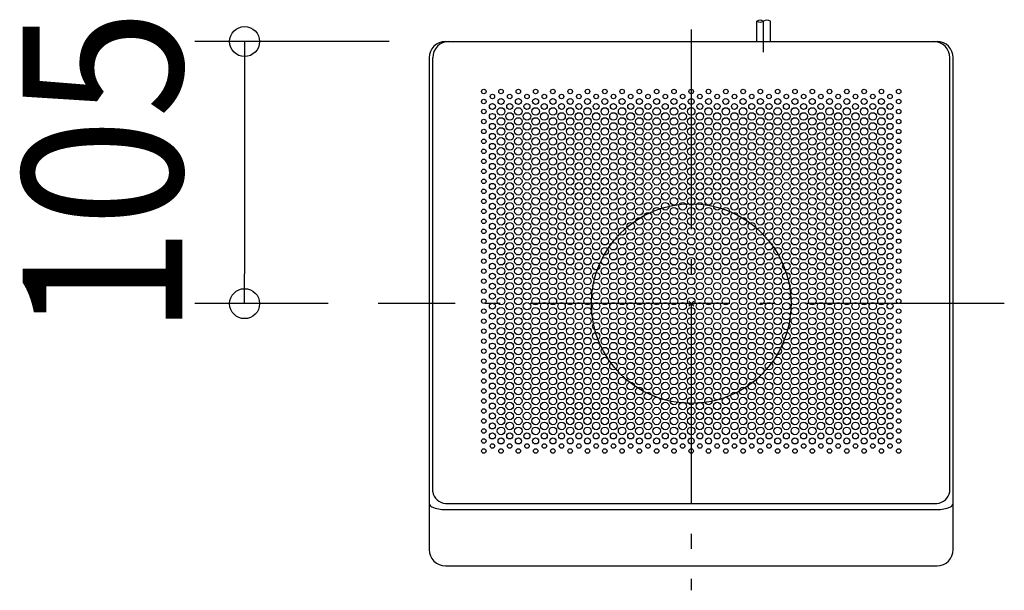
# Model space of a CAD drawing. Extents: x -269 to 646, y -115 to 467.
# Drawn here: x -269 to 125, y -115 to 114 of the extents above; entities that cross this region are included whole.
import ezdxf
from ezdxf.enums import TextEntityAlignment as Align

# ---------------------------------------------------------------- set-up
doc = ezdxf.new("R2010")
doc.units = 0
doc.header["$LTSCALE"] = 20
doc.header["$PDMODE"] = 3
doc.header["$PDSIZE"] = -2
doc.linetypes.add('DASHDOT', pattern=[5.5, 4, -0.6, 0.3, -0.6])
for name, color, linetype in [('ARRANGE', 1, 'CONTINUOUS'), ('BASIS', 6, 'DASHDOT'), ('DETAIL', 5, 'CONTINUOUS'), ('NOTE', 4, 'CONTINUOUS'), ('OUTLINE', 3, 'CONTINUOUS'), ('SIZE', 30, 'CONTINUOUS')]:
    doc.layers.add(name, color=color, linetype=linetype)
doc.styles.get("Standard").update_dxf_attribs({"font": 'SIMPLEX.shx', "width": 0.9, "height": 64, "bigfont": 'BIGFONT.shx'})

msp = doc.modelspace()

# ---------------------------------------------------------------- linework, layer by layer
at = {"layer": 'ARRANGE', "color": 1, "linetype": 'CONTINUOUS'}
msp.add_circle((0, 0), 40, dxfattribs=at)
msp.add_point((0, 0), dxfattribs=at)
at = {"layer": 'BASIS', "color": 6, "linetype": 'DASHDOT'}
for p, q in [((0, 109.79), (0, -114.83)), ((125.46, 0), (-125.46, 0))]:
    msp.add_line(p, q, dxfattribs=at)
at = {"layer": 'DETAIL', "color": 5, "linetype": 'CONTINUOUS'}
for p, q in [((26.3, 104.79), (26.3, 113.19)), ((29, 104.79), (29, 113.19)), ((31.7, 104.79), (31.7, 113.19)), ((-98.5, 105), (98.5, 105)), ((-105, 98.5), (-105, -98.5)), ((-103.61, -75.35), (-103.61, 98.5)), ((103.61, -75.35), (103.61, 98.5)), ((105, -98.5), (105, 98.5)), ((-98.5, -82.5), (99, -82.5)), ((-98.43, -80), (98.43, -80)), ((-98.5, -105), (98.5, -105))]:
    msp.add_line(p, q, dxfattribs=at)
for centre, radius in [((-83.14, 85), 0.9), ((-79.67, 83), 0.9), ((-76.21, 85), 0.9), ((-72.75, 83), 0.9), ((-69.28, 85), 0.9), ((-65.82, 83), 0.9), ((-62.35, 85), 0.9), ((-58.89, 83), 0.9), ((-55.43, 85), 0.9), ((-51.96, 83), 0.9), ((-48.5, 85), 0.9), ((-45.03, 83), 0.9), ((-41.57, 85), 0.9), ((-38.11, 83), 0.9), ((-34.64, 85), 0.9), ((-31.18, 83), 0.9), ((-27.71, 85), 0.9), ((-24.25, 83), 0.9), ((-20.78, 85), 0.9), ((-17.32, 83), 0.9), ((-13.86, 85), 0.9), ((-10.39, 83), 0.9), ((-6.93, 85), 0.9), ((-3.46, 83), 0.9), ((0, 85), 0.9), ((3.46, 83), 0.9), ((6.93, 85), 0.9), ((10.39, 83), 0.9), ((13.86, 85), 0.9), ((17.32, 83), 0.9), ((20.78, 85), 0.9), ((24.25, 83), 0.9), ((27.71, 85), 0.9), ((31.18, 83), 0.9), ((34.64, 85), 0.9), ((38.11, 83), 0.9), ((41.57, 85), 0.9), ((45.03, 83), 0.9), ((48.5, 85), 0.9), ((51.96, 83), 0.9), ((55.43, 85), 0.9), ((58.89, 83), 0.9), ((62.35, 85), 0.9), ((65.82, 83), 0.9), ((69.28, 85), 0.9), ((72.75, 83), 0.9), ((76.21, 85), 0.9), ((79.67, 83), 0.9), ((83.14, 85), 0.9), ((-83.14, 81), 0.9), ((-79.67, 79), 1.2), ((-76.21, 81), 1.2), ((-72.75, 79), 1.2), ((-69.28, 81), 1.2), ((-65.82, 79), 1.2), ((-62.35, 81), 1.2), ((-58.89, 79), 1.2), ((-55.43, 81), 1.2), ((-51.96, 79), 1.2), ((-48.5, 81), 1.2), ((-45.03, 79), 1.2), ((-41.57, 81), 1.2), ((-38.11, 79), 1.2), ((-34.64, 81), 1.2), ((-31.18, 79), 1.2), ((-27.71, 81), 1.2), ((-24.25, 79), 1.2), ((-20.78, 81), 1.2), ((-17.32, 79), 1.2), ((-13.86, 81), 1.2), ((-10.39, 79), 1.2), ((-6.93, 81), 1.2), ((-3.46, 79), 1.2), ((0, 81), 1.2), ((3.46, 79), 1.2), ((6.93, 81), 1.2), ((10.39, 79), 1.2), ((13.86, 81), 1.2), ((17.32, 79), 1.2), ((20.78, 81), 1.2), ((24.25, 79), 1.2), ((27.71, 81), 1.2), ((31.18, 79), 1.2), ((34.64, 81), 1.2), ((38.11, 79), 1.2), ((41.57, 81), 1.2), ((45.03, 79), 1.2), ((48.5, 81), 1.2), ((51.96, 79), 1.2), ((55.43, 81), 1.2), ((58.89, 79), 1.2), ((62.35, 81), 1.2), ((65.82, 79), 1.2), ((69.28, 81), 1.2), ((72.75, 79), 1.2), ((76.21, 81), 1.2), ((79.67, 79), 1.2), ((83.14, 81), 0.9), ((-83.14, 77), 0.9), ((-79.67, 75), 1.2), ((-76.21, 77), 1.5), ((-72.75, 75), 1.5), ((-69.28, 77), 1.5), ((-65.82, 75), 1.5), ((-62.35, 77), 1.5), ((-58.89, 75), 1.5), ((-55.43, 77), 1.5), ((-51.96, 75), 1.5), ((-48.5, 77), 1.5), ((-45.03, 75), 1.5), ((-41.57, 77), 1.5), ((-38.11, 75), 1.5), ((-34.64, 77), 1.5), ((-31.18, 75), 1.5), ((-27.71, 77), 1.5), ((-24.25, 75), 1.5), ((-20.78, 77), 1.5), ((-17.32, 75), 1.5), ((-13.86, 77), 1.5), ((-10.39, 75), 1.5), ((-6.93, 77), 1.5), ((-3.46, 75), 1.5), ((0, 77), 1.5), ((3.46, 75), 1.5), ((6.93, 77), 1.5), ((10.39, 75), 1.5), ((13.86, 77), 1.5), ((17.32, 75), 1.5), ((20.78, 77), 1.5), ((24.25, 75), 1.5), ((27.71, 77), 1.5), ((31.18, 75), 1.5), ((34.64, 77), 1.5), ((38.11, 75), 1.5), ((41.57, 77), 1.5), ((45.03, 75), 1.5), ((48.5, 77), 1.5), ((51.96, 75), 1.5), ((55.43, 77), 1.5), ((58.89, 75), 1.5), ((62.35, 77), 1.5), ((65.82, 75), 1.5), ((69.28, 77), 1.5), ((72.75, 75), 1.5), ((76.21, 77), 1.5), ((79.67, 75), 1.2), ((83.14, 77), 0.9), ((-83.14, 73), 0.9), ((-79.67, 71), 1.2), ((-76.21, 73), 1.5), ((-72.75, 71), 1.5), ((-69.28, 73), 1.5), ((-65.82, 71), 1.5), ((-62.35, 73), 1.5), ((-58.89, 71), 1.5), ((-55.43, 73), 1.5), ((-51.96, 71), 1.5), ((-48.5, 73), 1.5), ((-45.03, 71), 1.5), ((-41.57, 73), 1.5), ((-38.11, 71), 1.5), ((-34.64, 73), 1.5), ((-31.18, 71), 1.5), ((-27.71, 73), 1.5), ((-24.25, 71), 1.5), ((-20.78, 73), 1.5), ((-17.32, 71), 1.5), ((-13.86, 73), 1.5), ((-10.39, 71), 1.5), ((-6.93, 73), 1.5), ((-3.46, 71), 1.5), ((0, 73), 1.5), ((3.46, 71), 1.5), ((6.93, 73), 1.5), ((10.39, 71), 1.5), ((13.86, 73), 1.5), ((17.32, 71), 1.5), ((20.78, 73), 1.5), ((24.25, 71), 1.5), ((27.71, 73), 1.5), ((31.18, 71), 1.5), ((34.64, 73), 1.5), ((38.11, 71), 1.5), ((41.57, 73), 1.5), ((45.03, 71), 1.5), ((48.5, 73), 1.5), ((51.96, 71), 1.5), ((55.43, 73), 1.5), ((58.89, 71), 1.5), ((62.35, 73), 1.5), ((65.82, 71), 1.5), ((69.28, 73), 1.5), ((72.75, 71), 1.5), ((76.21, 73), 1.5), ((79.67, 71), 1.2), ((83.14, 73), 0.9), ((-83.14, 69), 0.9), ((-79.67, 67), 1.2), ((-76.21, 69), 1.5), ((-72.75, 67), 1.5), ((-69.28, 69), 1.5), ((-65.82, 67), 1.5), ((-62.35, 69), 1.5), ((-58.89, 67), 1.5), ((-55.43, 69), 1.5), ((-51.96, 67), 1.5), ((-48.5, 69), 1.5), ((-45.03, 67), 1.5), ((-41.57, 69), 1.5), ((-38.11, 67), 1.5), ((-34.64, 69), 1.5), ((-31.18, 67), 1.5), ((-27.71, 69), 1.5), ((-24.25, 67), 1.5), ((-20.78, 69), 1.5), ((-17.32, 67), 1.5), ((-13.86, 69), 1.5), ((-10.39, 67), 1.5), ((-6.93, 69), 1.5), ((-3.46, 67), 1.5), ((0, 69), 1.5), ((3.46, 67), 1.5), ((6.93, 69), 1.5), ((10.39, 67), 1.5), ((13.86, 69), 1.5), ((17.32, 67), 1.5), ((20.78, 69), 1.5), ((24.25, 67), 1.5), ((27.71, 69), 1.5), ((31.18, 67), 1.5), ((34.64, 69), 1.5), ((38.11, 67), 1.5), ((41.57, 69), 1.5), ((45.03, 67), 1.5), ((48.5, 69), 1.5), ((51.96, 67), 1.5), ((55.43, 69), 1.5), ((58.89, 67), 1.5), ((62.35, 69), 1.5), ((65.82, 67), 1.5), ((69.28, 69), 1.5), ((72.75, 67), 1.5), ((76.21, 69), 1.5), ((79.67, 67), 1.2), ((83.14, 69), 0.9), ((-83.14, 65), 0.9), ((-79.67, 63), 1.2), ((-76.21, 65), 1.5), ((-72.75, 63), 1.5), ((-69.28, 65), 1.5), ((-65.82, 63), 1.5), ((-62.35, 65), 1.5), ((-58.89, 63), 1.5), ((-55.43, 65), 1.5), ((-51.96, 63), 1.5), ((-48.5, 65), 1.5), ((-45.03, 63), 1.5), ((-41.57, 65), 1.5), ((-38.11, 63), 1.5), ((-34.64, 65), 1.5), ((-31.18, 63), 1.5), ((-27.71, 65), 1.5), ((-24.25, 63), 1.5), ((-20.78, 65), 1.5), ((-17.32, 63), 1.5), ((-13.86, 65), 1.5), ((-10.39, 63), 1.5), ((-6.93, 65), 1.5), ((-3.46, 63), 1.5), ((0, 65), 1.5), ((3.46, 63), 1.5), ((6.93, 65), 1.5), ((10.39, 63), 1.5), ((13.86, 65), 1.5), ((17.32, 63), 1.5), ((20.78, 65), 1.5), ((24.25, 63), 1.5), ((27.71, 65), 1.5), ((31.18, 63), 1.5), ((34.64, 65), 1.5), ((38.11, 63), 1.5), ((41.57, 65), 1.5), ((45.03, 63), 1.5), ((48.5, 65), 1.5), ((51.96, 63), 1.5), ((55.43, 65), 1.5), ((58.89, 63), 1.5), ((62.35, 65), 1.5), ((65.82, 63), 1.5), ((69.28, 65), 1.5), ((72.75, 63), 1.5), ((76.21, 65), 1.5), ((79.67, 63), 1.2), ((83.14, 65), 0.9), ((-83.14, 61), 0.9), ((-79.67, 59), 1.2), ((-76.21, 61), 1.5), ((-72.75, 59), 1.5), ((-69.28, 61), 1.5), ((-65.82, 59), 1.5), ((-62.35, 61), 1.5), ((-58.89, 59), 1.5), ((-55.43, 61), 1.5), ((-51.96, 59), 1.5), ((-48.5, 61), 1.5), ((-45.03, 59), 1.5), ((-41.57, 61), 1.5), ((-38.11, 59), 1.5), ((-34.64, 61), 1.5), ((-31.18, 59), 1.5), ((-27.71, 61), 1.5), ((-24.25, 59), 1.5), ((-20.78, 61), 1.5), ((-17.32, 59), 1.5), ((-13.86, 61), 1.5), ((-10.39, 59), 1.5), ((-6.93, 61), 1.5), ((-3.46, 59), 1.5), ((0, 61), 1.5), ((3.46, 59), 1.5), ((6.93, 61), 1.5), ((10.39, 59), 1.5), ((13.86, 61), 1.5), ((17.32, 59), 1.5), ((20.78, 61), 1.5), ((24.25, 59), 1.5), ((27.71, 61), 1.5), ((31.18, 59), 1.5), ((34.64, 61), 1.5), ((38.11, 59), 1.5), ((41.57, 61), 1.5), ((45.03, 59), 1.5), ((48.5, 61), 1.5), ((51.96, 59), 1.5), ((55.43, 61), 1.5), ((58.89, 59), 1.5), ((62.35, 61), 1.5), ((65.82, 59), 1.5), ((69.28, 61), 1.5), ((72.75, 59), 1.5), ((76.21, 61), 1.5), ((79.67, 59), 1.2), ((83.14, 61), 0.9), ((-83.14, 57), 0.9), ((-79.67, 55), 1.2), ((-76.21, 57), 1.5), ((-72.75, 55), 1.5), ((-69.28, 57), 1.5), ((-65.82, 55), 1.5), ((-62.35, 57), 1.5), ((-58.89, 55), 1.5), ((-55.43, 57), 1.5), ((-51.96, 55), 1.5), ((-48.5, 57), 1.5), ((-45.03, 55), 1.5), ((-41.57, 57), 1.5), ((-38.11, 55), 1.5), ((-34.64, 57), 1.5), ((-31.18, 55), 1.5), ((-27.71, 57), 1.5), ((-24.25, 55), 1.5), ((-20.78, 57), 1.5), ((-17.32, 55), 1.5), ((-13.86, 57), 1.5), ((-10.39, 55), 1.5), ((-6.93, 57), 1.5), ((-3.46, 55), 1.5), ((0, 57), 1.5), ((3.46, 55), 1.5), ((6.93, 57), 1.5), ((10.39, 55), 1.5), ((13.86, 57), 1.5), ((17.32, 55), 1.5), ((20.78, 57), 1.5), ((24.25, 55), 1.5), ((27.71, 57), 1.5), ((31.18, 55), 1.5), ((34.64, 57), 1.5), ((38.11, 55), 1.5), ((41.57, 57), 1.5), ((45.03, 55), 1.5), ((48.5, 57), 1.5), ((51.96, 55), 1.5), ((55.43, 57), 1.5), ((58.89, 55), 1.5), ((62.35, 57), 1.5), ((65.82, 55), 1.5), ((69.28, 57), 1.5), ((72.75, 55), 1.5), ((76.21, 57), 1.5), ((79.67, 55), 1.2), ((83.14, 57), 0.9), ((-83.14, 53), 0.9), ((-79.67, 51), 1.2), ((-76.21, 53), 1.5), ((-72.75, 51), 1.5), ((-69.28, 53), 1.5), ((-65.82, 51), 1.5), ((-62.35, 53), 1.5), ((-58.89, 51), 1.5), ((-55.43, 53), 1.5), ((-51.96, 51), 1.5), ((-48.5, 53), 1.5), ((-45.03, 51), 1.5), ((-41.57, 53), 1.5), ((-38.11, 51), 1.5), ((-34.64, 53), 1.5), ((-31.18, 51), 1.5), ((-27.71, 53), 1.5), ((-24.25, 51), 1.5), ((-20.78, 53), 1.5), ((-17.32, 51), 1.5), ((-13.86, 53), 1.5), ((-10.39, 51), 1.5), ((-6.93, 53), 1.5), ((-3.46, 51), 1.5), ((0, 53), 1.5), ((3.46, 51), 1.5), ((6.93, 53), 1.5), ((10.39, 51), 1.5), ((13.86, 53), 1.5), ((17.32, 51), 1.5), ((20.78, 53), 1.5), ((24.25, 51), 1.5), ((27.71, 53), 1.5), ((31.18, 51), 1.5), ((34.64, 53), 1.5), ((38.11, 51), 1.5), ((41.57, 53), 1.5), ((45.03, 51), 1.5), ((48.5, 53), 1.5), ((51.96, 51), 1.5), ((55.43, 53), 1.5), ((58.89, 51), 1.5), ((62.35, 53), 1.5), ((65.82, 51), 1.5), ((69.28, 53), 1.5), ((72.75, 51), 1.5), ((76.21, 53), 1.5), ((79.67, 51), 1.2), ((83.14, 53), 0.9), ((-83.14, 49), 0.9), ((-79.67, 47), 1.2), ((-76.21, 49), 1.5), ((-72.75, 47), 1.5), ((-69.28, 49), 1.5), ((-65.82, 47), 1.5), ((-62.35, 49), 1.5), ((-58.89, 47), 1.5), ((-55.43, 49), 1.5), ((-51.96, 47), 1.5), ((-48.5, 49), 1.5), ((-45.03, 47), 1.5), ((-41.57, 49), 1.5), ((-38.11, 47), 1.5), ((-34.64, 49), 1.5), ((-31.18, 47), 1.5), ((-27.71, 49), 1.5), ((-24.25, 47), 1.5), ((-20.78, 49), 1.5), ((-17.32, 47), 1.5), ((-13.86, 49), 1.5), ((-10.39, 47), 1.5), ((-6.93, 49), 1.5), ((-3.46, 47), 1.5), ((0, 49), 1.5), ((3.46, 47), 1.5), ((6.93, 49), 1.5), ((10.39, 47), 1.5), ((13.86, 49), 1.5), ((17.32, 47), 1.5), ((20.78, 49), 1.5), ((24.25, 47), 1.5), ((27.71, 49), 1.5), ((31.18, 47), 1.5), ((34.64, 49), 1.5), ((38.11, 47), 1.5), ((41.57, 49), 1.5), ((45.03, 47), 1.5), ((48.5, 49), 1.5), ((51.96, 47), 1.5), ((55.43, 49), 1.5), ((58.89, 47), 1.5), ((62.35, 49), 1.5), ((65.82, 47), 1.5), ((69.28, 49), 1.5), ((72.75, 47), 1.5), ((76.21, 49), 1.5), ((79.67, 47), 1.2), ((83.14, 49), 0.9), ((-83.14, 45), 0.9), ((-79.67, 43), 1.2), ((-76.21, 45), 1.5), ((-72.75, 43), 1.5), ((-69.28, 45), 1.5), ((-65.82, 43), 1.5), ((-62.35, 45), 1.5), ((-58.89, 43), 1.5), ((-55.43, 45), 1.5), ((-51.96, 43), 1.5), ((-48.5, 45), 1.5), ((-45.03, 43), 1.5), ((-41.57, 45), 1.5), ((-38.11, 43), 1.5), ((-34.64, 45), 1.5), ((-31.18, 43), 1.5), ((-27.71, 45), 1.5), ((-24.25, 43), 1.5), ((-20.78, 45), 1.5), ((-17.32, 43), 1.5), ((-13.86, 45), 1.5), ((-10.39, 43), 1.5), ((-6.93, 45), 1.5), ((-3.46, 43), 1.5), ((0, 45), 1.5), ((3.46, 43), 1.5), ((6.93, 45), 1.5), ((10.39, 43), 1.5), ((13.86, 45), 1.5), ((17.32, 43), 1.5), ((20.78, 45), 1.5), ((24.25, 43), 1.5), ((27.71, 45), 1.5), ((31.18, 43), 1.5), ((34.64, 45), 1.5), ((38.11, 43), 1.5), ((41.57, 45), 1.5), ((45.03, 43), 1.5), ((48.5, 45), 1.5), ((51.96, 43), 1.5), ((55.43, 45), 1.5), ((58.89, 43), 1.5), ((62.35, 45), 1.5), ((65.82, 43), 1.5), ((69.28, 45), 1.5), ((72.75, 43), 1.5), ((76.21, 45), 1.5), ((79.67, 43), 1.2), ((83.14, 45), 0.9), ((-83.14, 41), 0.9), ((-79.67, 39), 1.2), ((-76.21, 41), 1.5), ((-72.75, 39), 1.5), ((-69.28, 41), 1.5), ((-65.82, 39), 1.5), ((-62.35, 41), 1.5), ((-58.89, 39), 1.5), ((-55.43, 41), 1.5), ((-51.96, 39), 1.5), ((-48.5, 41), 1.5), ((-45.03, 39), 1.5), ((-41.57, 41), 1.5), ((-38.11, 39), 1.5), ((-34.64, 41), 1.5), ((-31.18, 39), 1.5), ((-27.71, 41), 1.5), ((-24.25, 39), 1.5), ((-20.78, 41), 1.5), ((-17.32, 39), 1.5), ((-13.86, 41), 1.5), ((-10.39, 39), 1.5), ((-6.93, 41), 1.5), ((-3.46, 39), 1.5), ((0, 41), 1.5), ((3.46, 39), 1.5), ((6.93, 41), 1.5), ((10.39, 39), 1.5), ((13.86, 41), 1.5), ((17.32, 39), 1.5), ((20.78, 41), 1.5), ((24.25, 39), 1.5), ((27.71, 41), 1.5), ((31.18, 39), 1.5), ((34.64, 41), 1.5), ((38.11, 39), 1.5), ((41.57, 41), 1.5), ((45.03, 39), 1.5), ((48.5, 41), 1.5), ((51.96, 39), 1.5), ((55.43, 41), 1.5), ((58.89, 39), 1.5), ((62.35, 41), 1.5), ((65.82, 39), 1.5), ((69.28, 41), 1.5), ((72.75, 39), 1.5), ((76.21, 41), 1.5), ((79.67, 39), 1.2), ((83.14, 41), 0.9), ((-83.14, 37), 0.9), ((-79.67, 35), 1.2), ((-76.21, 37), 1.5), ((-72.75, 35), 1.5), ((-69.28, 37), 1.5), ((-65.82, 35), 1.5), ((-62.35, 37), 1.5), ((-58.89, 35), 1.5), ((-55.43, 37), 1.5), ((-51.96, 35), 1.5), ((-48.5, 37), 1.5), ((-45.03, 35), 1.5), ((-41.57, 37), 1.5), ((-38.11, 35), 1.5), ((-34.64, 37), 1.5), ((-31.18, 35), 1.5), ((-27.71, 37), 1.5), ((-24.25, 35), 1.5), ((-20.78, 37), 1.5), ((-17.32, 35), 1.5), ((-13.86, 37), 1.5), ((-10.39, 35), 1.5), ((-6.93, 37), 1.5), ((-3.46, 35), 1.5), ((0, 37), 1.5), ((3.46, 35), 1.5), ((6.93, 37), 1.5), ((10.39, 35), 1.5), ((13.86, 37), 1.5), ((17.32, 35), 1.5), ((20.78, 37), 1.5), ((24.25, 35), 1.5), ((27.71, 37), 1.5), ((31.18, 35), 1.5), ((34.64, 37), 1.5), ((38.11, 35), 1.5), ((41.57, 37), 1.5), ((45.03, 35), 1.5), ((48.5, 37), 1.5), ((51.96, 35), 1.5), ((55.43, 37), 1.5), ((58.89, 35), 1.5), ((62.35, 37), 1.5), ((65.82, 35), 1.5), ((69.28, 37), 1.5), ((72.75, 35), 1.5), ((76.21, 37), 1.5), ((79.67, 35), 1.2), ((83.14, 37), 0.9), ((-83.14, 33), 0.9), ((-79.67, 31), 1.2), ((-76.21, 33), 1.5), ((-72.75, 31), 1.5), ((-69.28, 33), 1.5), ((-65.82, 31), 1.5), ((-62.35, 33), 1.5), ((-58.89, 31), 1.5), ((-55.43, 33), 1.5), ((-51.96, 31), 1.5), ((-48.5, 33), 1.5), ((-45.03, 31), 1.5), ((-41.57, 33), 1.5), ((-38.11, 31), 1.5), ((-34.64, 33), 1.5), ((-31.18, 31), 1.5), ((-27.71, 33), 1.5), ((-24.25, 31), 1.5), ((-20.78, 33), 1.5), ((-17.32, 31), 1.5), ((-13.86, 33), 1.5), ((-10.39, 31), 1.5), ((-6.93, 33), 1.5), ((-3.46, 31), 1.5), ((0, 33), 1.5), ((3.46, 31), 1.5), ((6.93, 33), 1.5), ((10.39, 31), 1.5), ((13.86, 33), 1.5), ((17.32, 31), 1.5), ((20.78, 33), 1.5), ((24.25, 31), 1.5), ((27.71, 33), 1.5), ((31.18, 31), 1.5), ((34.64, 33), 1.5), ((38.11, 31), 1.5), ((41.57, 33), 1.5), ((45.03, 31), 1.5), ((48.5, 33), 1.5), ((51.96, 31), 1.5), ((55.43, 33), 1.5), ((58.89, 31), 1.5), ((62.35, 33), 1.5), ((65.82, 31), 1.5), ((69.28, 33), 1.5), ((72.75, 31), 1.5), ((76.21, 33), 1.5), ((79.67, 31), 1.2), ((83.14, 33), 0.9), ((-83.14, 29), 0.9), ((-79.67, 27), 1.2), ((-76.21, 29), 1.5), ((-72.75, 27), 1.5), ((-69.28, 29), 1.5), ((-65.82, 27), 1.5), ((-62.35, 29), 1.5), ((-58.89, 27), 1.5), ((-55.43, 29), 1.5), ((-51.96, 27), 1.5), ((-48.5, 29), 1.5), ((-45.03, 27), 1.5), ((-41.57, 29), 1.5), ((-38.11, 27), 1.5), ((-34.64, 29), 1.5), ((-31.18, 27), 1.5), ((-27.71, 29), 1.5), ((-24.25, 27), 1.5), ((-20.78, 29), 1.5), ((-17.32, 27), 1.5), ((-13.86, 29), 1.5), ((-10.39, 27), 1.5), ((-6.93, 29), 1.5), ((-3.46, 27), 1.5), ((0, 29), 1.5), ((3.46, 27), 1.5), ((6.93, 29), 1.5), ((10.39, 27), 1.5), ((13.86, 29), 1.5), ((17.32, 27), 1.5), ((20.78, 29), 1.5), ((24.25, 27), 1.5), ((27.71, 29), 1.5), ((31.18, 27), 1.5), ((34.64, 29), 1.5), ((38.11, 27), 1.5), ((41.57, 29), 1.5), ((45.03, 27), 1.5), ((48.5, 29), 1.5), ((51.96, 27), 1.5), ((55.43, 29), 1.5), ((58.89, 27), 1.5), ((62.35, 29), 1.5), ((65.82, 27), 1.5), ((69.28, 29), 1.5), ((72.75, 27), 1.5), ((76.21, 29), 1.5), ((79.67, 27), 1.2), ((83.14, 29), 0.9), ((-83.14, 25), 0.9), ((-79.67, 23), 1.2), ((-76.21, 25), 1.5), ((-72.75, 23), 1.5), ((-69.28, 25), 1.5), ((-65.82, 23), 1.5), ((-62.35, 25), 1.5), ((-58.89, 23), 1.5), ((-55.43, 25), 1.5), ((-51.96, 23), 1.5), ((-48.5, 25), 1.5), ((-45.03, 23), 1.5), ((-41.57, 25), 1.5), ((-38.11, 23), 1.5), ((-34.64, 25), 1.5), ((-31.18, 23), 1.5), ((-27.71, 25), 1.5), ((-24.25, 23), 1.5), ((-20.78, 25), 1.5), ((-17.32, 23), 1.5), ((-13.86, 25), 1.5), ((-10.39, 23), 1.5), ((-6.93, 25), 1.5), ((-3.46, 23), 1.5), ((0, 25), 1.5), ((3.46, 23), 1.5), ((6.93, 25), 1.5), ((10.39, 23), 1.5), ((13.86, 25), 1.5), ((17.32, 23), 1.5), ((20.78, 25), 1.5), ((24.25, 23), 1.5), ((27.71, 25), 1.5), ((31.18, 23), 1.5), ((34.64, 25), 1.5), ((38.11, 23), 1.5), ((41.57, 25), 1.5), ((45.03, 23), 1.5), ((48.5, 25), 1.5), ((51.96, 23), 1.5), ((55.43, 25), 1.5), ((58.89, 23), 1.5), ((62.35, 25), 1.5), ((65.82, 23), 1.5), ((69.28, 25), 1.5), ((72.75, 23), 1.5), ((76.21, 25), 1.5), ((79.67, 23), 1.2), ((83.14, 25), 0.9), ((-83.14, 21), 0.9), ((-79.67, 19), 1.2), ((-76.21, 21), 1.5), ((-72.75, 19), 1.5), ((-69.28, 21), 1.5), ((-65.82, 19), 1.5), ((-62.35, 21), 1.5), ((-58.89, 19), 1.5), ((-55.43, 21), 1.5), ((-51.96, 19), 1.5), ((-48.5, 21), 1.5), ((-45.03, 19), 1.5), ((-41.57, 21), 1.5), ((-38.11, 19), 1.5), ((-34.64, 21), 1.5), ((-31.18, 19), 1.5), ((-27.71, 21), 1.5), ((-24.25, 19), 1.5), ((-20.78, 21), 1.5), ((-17.32, 19), 1.5), ((-13.86, 21), 1.5), ((-10.39, 19), 1.5), ((-6.93, 21), 1.5), ((-3.46, 19), 1.5), ((0, 21), 1.5), ((3.46, 19), 1.5), ((6.93, 21), 1.5), ((10.39, 19), 1.5), ((13.86, 21), 1.5), ((17.32, 19), 1.5), ((20.78, 21), 1.5), ((24.25, 19), 1.5), ((27.71, 21), 1.5), ((31.18, 19), 1.5), ((34.64, 21), 1.5), ((38.11, 19), 1.5), ((41.57, 21), 1.5), ((45.03, 19), 1.5), ((48.5, 21), 1.5), ((51.96, 19), 1.5), ((55.43, 21), 1.5), ((58.89, 19), 1.5), ((62.35, 21), 1.5), ((65.82, 19), 1.5), ((69.28, 21), 1.5), ((72.75, 19), 1.5), ((76.21, 21), 1.5), ((79.67, 19), 1.2), ((83.14, 21), 0.9), ((-83.14, 17), 0.9), ((-79.67, 15), 1.2), ((-76.21, 17), 1.5), ((-72.75, 15), 1.5), ((-69.28, 17), 1.5), ((-65.82, 15), 1.5), ((-62.35, 17), 1.5), ((-58.89, 15), 1.5), ((-55.43, 17), 1.5), ((-51.96, 15), 1.5), ((-48.5, 17), 1.5), ((-45.03, 15), 1.5), ((-41.57, 17), 1.5), ((-38.11, 15), 1.5), ((-34.64, 17), 1.5), ((-31.18, 15), 1.5), ((-27.71, 17), 1.5), ((-24.25, 15), 1.5), ((-20.78, 17), 1.5), ((-17.32, 15), 1.5), ((-13.86, 17), 1.5), ((-10.39, 15), 1.5), ((-6.93, 17), 1.5), ((-3.46, 15), 1.5), ((0, 17), 1.5), ((3.46, 15), 1.5), ((6.93, 17), 1.5), ((10.39, 15), 1.5), ((13.86, 17), 1.5), ((17.32, 15), 1.5), ((20.78, 17), 1.5), ((24.25, 15), 1.5), ((27.71, 17), 1.5), ((31.18, 15), 1.5), ((34.64, 17), 1.5), ((38.11, 15), 1.5), ((41.57, 17), 1.5), ((45.03, 15), 1.5), ((48.5, 17), 1.5), ((51.96, 15), 1.5), ((55.43, 17), 1.5), ((58.89, 15), 1.5), ((62.35, 17), 1.5), ((65.82, 15), 1.5), ((69.28, 17), 1.5), ((72.75, 15), 1.5), ((76.21, 17), 1.5), ((79.67, 15), 1.2), ((83.14, 17), 0.9), ((-83.14, 13), 0.9), ((-79.67, 11), 1.2), ((-76.21, 13), 1.5), ((-72.75, 11), 1.5), ((-69.28, 13), 1.5), ((-65.82, 11), 1.5), ((-62.35, 13), 1.5), ((-58.89, 11), 1.5), ((-55.43, 13), 1.5), ((-51.96, 11), 1.5), ((-48.5, 13), 1.5), ((-45.03, 11), 1.5), ((-41.57, 13), 1.5), ((-38.11, 11), 1.5), ((-34.64, 13), 1.5), ((-31.18, 11), 1.5), ((-27.71, 13), 1.5), ((-24.25, 11), 1.5), ((-20.78, 13), 1.5), ((-17.32, 11), 1.5), ((-13.86, 13), 1.5), ((-10.39, 11), 1.5), ((-6.93, 13), 1.5), ((-3.46, 11), 1.5), ((0, 13), 1.5), ((3.46, 11), 1.5), ((6.93, 13), 1.5), ((10.39, 11), 1.5), ((13.86, 13), 1.5), ((17.32, 11), 1.5), ((20.78, 13), 1.5), ((24.25, 11), 1.5), ((27.71, 13), 1.5), ((31.18, 11), 1.5), ((34.64, 13), 1.5), ((38.11, 11), 1.5), ((41.57, 13), 1.5), ((45.03, 11), 1.5), ((48.5, 13), 1.5), ((51.96, 11), 1.5), ((55.43, 13), 1.5), ((58.89, 11), 1.5), ((62.35, 13), 1.5), ((65.82, 11), 1.5), ((69.28, 13), 1.5), ((72.75, 11), 1.5), ((76.21, 13), 1.5), ((79.67, 11), 1.2), ((83.14, 13), 0.9), ((-83.14, 9), 0.9), ((-79.67, 7), 1.2), ((-76.21, 9), 1.5), ((-72.75, 7), 1.5), ((-69.28, 9), 1.5), ((-65.82, 7), 1.5), ((-62.35, 9), 1.5), ((-58.89, 7), 1.5), ((-55.43, 9), 1.5), ((-51.96, 7), 1.5), ((-48.5, 9), 1.5), ((-45.03, 7), 1.5), ((-41.57, 9), 1.5), ((-38.11, 7), 1.5), ((-34.64, 9), 1.5), ((-31.18, 7), 1.5), ((-27.71, 9), 1.5), ((-24.25, 7), 1.5), ((-20.78, 9), 1.5), ((-17.32, 7), 1.5), ((-13.86, 9), 1.5), ((-10.39, 7), 1.5), ((-6.93, 9), 1.5), ((-3.46, 7), 1.5), ((0, 9), 1.5), ((3.46, 7), 1.5), ((6.93, 9), 1.5), ((10.39, 7), 1.5), ((13.86, 9), 1.5), ((17.32, 7), 1.5), ((20.78, 9), 1.5), ((24.25, 7), 1.5), ((27.71, 9), 1.5), ((31.18, 7), 1.5), ((34.64, 9), 1.5), ((38.11, 7), 1.5), ((41.57, 9), 1.5), ((45.03, 7), 1.5), ((48.5, 9), 1.5), ((51.96, 7), 1.5), ((55.43, 9), 1.5), ((58.89, 7), 1.5), ((62.35, 9), 1.5), ((65.82, 7), 1.5), ((69.28, 9), 1.5), ((72.75, 7), 1.5), ((76.21, 9), 1.5), ((79.67, 7), 1.2), ((83.14, 9), 0.9), ((-83.14, 5), 0.9), ((-79.67, 3), 1.2), ((-76.21, 5), 1.5), ((-72.75, 3), 1.5), ((-69.28, 5), 1.5), ((-65.82, 3), 1.5), ((-62.35, 5), 1.5), ((-58.89, 3), 1.5), ((-55.43, 5), 1.5), ((-51.96, 3), 1.5), ((-48.5, 5), 1.5), ((-45.03, 3), 1.5), ((-41.57, 5), 1.5), ((-38.11, 3), 1.5), ((-34.64, 5), 1.5), ((-31.18, 3), 1.5), ((-27.71, 5), 1.5), ((-24.25, 3), 1.5), ((-20.78, 5), 1.5), ((-17.32, 3), 1.5), ((-13.86, 5), 1.5), ((-10.39, 3), 1.5), ((-6.93, 5), 1.5), ((-3.46, 3), 1.5), ((0, 5), 1.5), ((3.46, 3), 1.5), ((6.93, 5), 1.5), ((10.39, 3), 1.5), ((13.86, 5), 1.5), ((17.32, 3), 1.5), ((20.78, 5), 1.5), ((24.25, 3), 1.5), ((27.71, 5), 1.5), ((31.18, 3), 1.5), ((34.64, 5), 1.5), ((38.11, 3), 1.5), ((41.57, 5), 1.5), ((45.03, 3), 1.5), ((48.5, 5), 1.5), ((51.96, 3), 1.5), ((55.43, 5), 1.5), ((58.89, 3), 1.5), ((62.35, 5), 1.5), ((65.82, 3), 1.5), ((69.28, 5), 1.5), ((72.75, 3), 1.5), ((76.21, 5), 1.5), ((79.67, 3), 1.2), ((83.14, 5), 0.9), ((-83.14, 1), 0.9), ((-79.67, -1), 1.2), ((-76.21, 1), 1.5), ((-72.75, -1), 1.5), ((-69.28, 1), 1.5), ((-65.82, -1), 1.5), ((-62.35, 1), 1.5), ((-58.89, -1), 1.5), ((-55.43, 1), 1.5), ((-51.96, -1), 1.5), ((-48.5, 1), 1.5), ((-45.03, -1), 1.5), ((-41.57, 1), 1.5), ((-38.11, -1), 1.5), ((-34.64, 1), 1.5), ((-31.18, -1), 1.5), ((-27.71, 1), 1.5), ((-24.25, -1), 1.5), ((-20.78, 1), 1.5), ((-17.32, -1), 1.5), ((-13.86, 1), 1.5), ((-10.39, -1), 1.5), ((-6.93, 1), 1.5), ((-3.46, -1), 1.5), ((0, 1), 1.5), ((3.46, -1), 1.5), ((6.93, 1), 1.5), ((10.39, -1), 1.5), ((13.86, 1), 1.5), ((17.32, -1), 1.5), ((20.78, 1), 1.5), ((24.25, -1), 1.5), ((27.71, 1), 1.5), ((31.18, -1), 1.5), ((34.64, 1), 1.5), ((38.11, -1), 1.5), ((41.57, 1), 1.5), ((45.03, -1), 1.5), ((48.5, 1), 1.5), ((51.96, -1), 1.5), ((55.43, 1), 1.5), ((58.89, -1), 1.5), ((62.35, 1), 1.5), ((65.82, -1), 1.5), ((69.28, 1), 1.5), ((72.75, -1), 1.5), ((76.21, 1), 1.5), ((79.67, -1), 1.2), ((83.14, 1), 0.9), ((-83.14, -3), 0.9), ((-79.67, -5), 1.2), ((-76.21, -3), 1.5), ((-72.75, -5), 1.5), ((-69.28, -3), 1.5), ((-65.82, -5), 1.5), ((-62.35, -3), 1.5), ((-58.89, -5), 1.5), ((-55.43, -3), 1.5), ((-51.96, -5), 1.5), ((-48.5, -3), 1.5), ((-45.03, -5), 1.5), ((-41.57, -3), 1.5), ((-38.11, -5), 1.5), ((-34.64, -3), 1.5), ((-31.18, -5), 1.5), ((-27.71, -3), 1.5), ((-24.25, -5), 1.5), ((-20.78, -3), 1.5), ((-17.32, -5), 1.5), ((-13.86, -3), 1.5), ((-10.39, -5), 1.5), ((-6.93, -3), 1.5), ((-3.46, -5), 1.5), ((0, -3), 1.5), ((3.46, -5), 1.5), ((6.93, -3), 1.5), ((10.39, -5), 1.5), ((13.86, -3), 1.5), ((17.32, -5), 1.5), ((20.78, -3), 1.5), ((24.25, -5), 1.5), ((27.71, -3), 1.5), ((31.18, -5), 1.5), ((34.64, -3), 1.5), ((38.11, -5), 1.5), ((41.57, -3), 1.5), ((45.03, -5), 1.5), ((48.5, -3), 1.5), ((51.96, -5), 1.5), ((55.43, -3), 1.5), ((58.89, -5), 1.5), ((62.35, -3), 1.5), ((65.82, -5), 1.5), ((69.28, -3), 1.5), ((72.75, -5), 1.5), ((76.21, -3), 1.5), ((79.67, -5), 1.2), ((83.14, -3), 0.9), ((-83.14, -7), 0.9), ((-79.67, -9), 1.2), ((-76.21, -7), 1.5), ((-72.75, -9), 1.5), ((-69.28, -7), 1.5), ((-65.82, -9), 1.5), ((-62.35, -7), 1.5), ((-58.89, -9), 1.5), ((-55.43, -7), 1.5), ((-51.96, -9), 1.5), ((-48.5, -7), 1.5), ((-45.03, -9), 1.5), ((-41.57, -7), 1.5), ((-38.11, -9), 1.5), ((-34.64, -7), 1.5), ((-31.18, -9), 1.5), ((-27.71, -7), 1.5), ((-24.25, -9), 1.5), ((-20.78, -7), 1.5), ((-17.32, -9), 1.5), ((-13.86, -7), 1.5), ((-10.39, -9), 1.5), ((-6.93, -7), 1.5), ((-3.46, -9), 1.5), ((0, -7), 1.5), ((3.46, -9), 1.5), ((6.93, -7), 1.5), ((10.39, -9), 1.5), ((13.86, -7), 1.5), ((17.32, -9), 1.5), ((20.78, -7), 1.5), ((24.25, -9), 1.5), ((27.71, -7), 1.5), ((31.18, -9), 1.5), ((34.64, -7), 1.5), ((38.11, -9), 1.5), ((41.57, -7), 1.5), ((45.03, -9), 1.5), ((48.5, -7), 1.5), ((51.96, -9), 1.5), ((55.43, -7), 1.5), ((58.89, -9), 1.5), ((62.35, -7), 1.5), ((65.82, -9), 1.5), ((69.28, -7), 1.5), ((72.75, -9), 1.5), ((76.21, -7), 1.5), ((79.67, -9), 1.2), ((83.14, -7), 0.9), ((-83.14, -11), 0.9), ((-79.67, -13), 1.2), ((-76.21, -11), 1.5), ((-72.75, -13), 1.5), ((-69.28, -11), 1.5), ((-65.82, -13), 1.5), ((-62.35, -11), 1.5), ((-58.89, -13), 1.5), ((-55.43, -11), 1.5), ((-51.96, -13), 1.5), ((-48.5, -11), 1.5), ((-45.03, -13), 1.5), ((-41.57, -11), 1.5), ((-38.11, -13), 1.5), ((-34.64, -11), 1.5), ((-31.18, -13), 1.5), ((-27.71, -11), 1.5), ((-24.25, -13), 1.5), ((-20.78, -11), 1.5), ((-17.32, -13), 1.5), ((-13.86, -11), 1.5), ((-10.39, -13), 1.5), ((-6.93, -11), 1.5), ((-3.46, -13), 1.5), ((0, -11), 1.5), ((3.46, -13), 1.5), ((6.93, -11), 1.5), ((10.39, -13), 1.5), ((13.86, -11), 1.5), ((17.32, -13), 1.5), ((20.78, -11), 1.5), ((24.25, -13), 1.5), ((27.71, -11), 1.5), ((31.18, -13), 1.5), ((34.64, -11), 1.5), ((38.11, -13), 1.5), ((41.57, -11), 1.5), ((45.03, -13), 1.5), ((48.5, -11), 1.5), ((51.96, -13), 1.5), ((55.43, -11), 1.5), ((58.89, -13), 1.5), ((62.35, -11), 1.5), ((65.82, -13), 1.5), ((69.28, -11), 1.5), ((72.75, -13), 1.5), ((76.21, -11), 1.5), ((79.67, -13), 1.2), ((83.14, -11), 0.9), ((-83.14, -15), 0.9), ((-76.21, -15), 1.5), ((-72.75, -17), 1.5), ((-69.28, -15), 1.5), ((-65.82, -17), 1.5), ((-62.35, -15), 1.5), ((-58.89, -17), 1.5), ((-55.43, -15), 1.5), ((-51.96, -17), 1.5), ((-48.5, -15), 1.5), ((-45.03, -17), 1.5), ((-41.57, -15), 1.5), ((-38.11, -17), 1.5), ((-34.64, -15), 1.5), ((-31.18, -17), 1.5), ((-27.71, -15), 1.5), ((-24.25, -17), 1.5), ((-20.78, -15), 1.5), ((-17.32, -17), 1.5), ((-13.86, -15), 1.5), ((-10.39, -17), 1.5), ((-6.93, -15), 1.5), ((-3.46, -17), 1.5), ((0, -15), 1.5), ((3.46, -17), 1.5), ((6.93, -15), 1.5), ((10.39, -17), 1.5), ((13.86, -15), 1.5), ((17.32, -17), 1.5), ((20.78, -15), 1.5), ((24.25, -17), 1.5), ((27.71, -15), 1.5), ((31.18, -17), 1.5), ((34.64, -15), 1.5), ((38.11, -17), 1.5), ((41.57, -15), 1.5), ((45.03, -17), 1.5), ((48.5, -15), 1.5), ((51.96, -17), 1.5), ((55.43, -15), 1.5), ((58.89, -17), 1.5), ((62.35, -15), 1.5), ((65.82, -17), 1.5), ((69.28, -15), 1.5), ((72.75, -17), 1.5), ((76.21, -15), 1.5), ((83.14, -15), 0.9), ((-83.14, -19), 0.9), ((-79.67, -17), 1.2), ((-76.21, -19), 1.5), ((-72.75, -21), 1.5), ((-69.28, -19), 1.5), ((-65.82, -21), 1.5), ((-62.35, -19), 1.5), ((-58.89, -21), 1.5), ((-55.43, -19), 1.5), ((-51.96, -21), 1.5), ((-48.5, -19), 1.5), ((-45.03, -21), 1.5), ((-41.57, -19), 1.5), ((-38.11, -21), 1.5), ((-34.64, -19), 1.5), ((-31.18, -21), 1.5), ((-27.71, -19), 1.5), ((-24.25, -21), 1.5), ((-20.78, -19), 1.5), ((-17.32, -21), 1.5), ((-13.86, -19), 1.5), ((-10.39, -21), 1.5), ((-6.93, -19), 1.5), ((-3.46, -21), 1.5), ((0, -19), 1.5), ((3.46, -21), 1.5), ((6.93, -19), 1.5), ((10.39, -21), 1.5), ((13.86, -19), 1.5), ((17.32, -21), 1.5), ((20.78, -19), 1.5), ((24.25, -21), 1.5), ((27.71, -19), 1.5), ((31.18, -21), 1.5), ((34.64, -19), 1.5), ((38.11, -21), 1.5), ((41.57, -19), 1.5), ((45.03, -21), 1.5), ((48.5, -19), 1.5), ((51.96, -21), 1.5), ((55.43, -19), 1.5), ((58.89, -21), 1.5), ((62.35, -19), 1.5), ((65.82, -21), 1.5), ((69.28, -19), 1.5), ((72.75, -21), 1.5), ((76.21, -19), 1.5), ((79.67, -17), 1.2), ((83.14, -19), 0.9), ((-83.14, -23), 0.9), ((-79.67, -21), 1.2), ((-76.21, -23), 1.5), ((-72.75, -25), 1.5), ((-69.28, -23), 1.5), ((-65.82, -25), 1.5), ((-62.35, -23), 1.5), ((-58.89, -25), 1.5), ((-55.43, -23), 1.5), ((-51.96, -25), 1.5), ((-48.5, -23), 1.5), ((-45.03, -25), 1.5), ((-41.57, -23), 1.5), ((-38.11, -25), 1.5), ((-34.64, -23), 1.5), ((-31.18, -25), 1.5), ((-27.71, -23), 1.5), ((-24.25, -25), 1.5), ((-20.78, -23), 1.5), ((-17.32, -25), 1.5), ((-13.86, -23), 1.5), ((-10.39, -25), 1.5), ((-6.93, -23), 1.5), ((-3.46, -25), 1.5), ((0, -23), 1.5), ((3.46, -25), 1.5), ((6.93, -23), 1.5), ((10.39, -25), 1.5), ((13.86, -23), 1.5), ((17.32, -25), 1.5), ((20.78, -23), 1.5), ((24.25, -25), 1.5), ((27.71, -23), 1.5), ((31.18, -25), 1.5), ((34.64, -23), 1.5), ((38.11, -25), 1.5), ((41.57, -23), 1.5), ((45.03, -25), 1.5), ((48.5, -23), 1.5), ((51.96, -25), 1.5), ((55.43, -23), 1.5), ((58.89, -25), 1.5), ((62.35, -23), 1.5), ((65.82, -25), 1.5), ((69.28, -23), 1.5), ((72.75, -25), 1.5), ((76.21, -23), 1.5), ((79.67, -21), 1.2), ((83.14, -23), 0.9), ((-83.14, -27), 0.9), ((-79.67, -25), 1.2), ((-76.21, -27), 1.5), ((-72.75, -29), 1.5), ((-69.28, -27), 1.5), ((-65.82, -29), 1.5), ((-62.35, -27), 1.5), ((-58.89, -29), 1.5), ((-55.43, -27), 1.5), ((-51.96, -29), 1.5), ((-48.5, -27), 1.5), ((-45.03, -29), 1.5), ((-41.57, -27), 1.5), ((-38.11, -29), 1.5), ((-34.64, -27), 1.5), ((-31.18, -29), 1.5), ((-27.71, -27), 1.5), ((-24.25, -29), 1.5), ((-20.78, -27), 1.5), ((-17.32, -29), 1.5), ((-13.86, -27), 1.5), ((-10.39, -29), 1.5), ((-6.93, -27), 1.5), ((-3.46, -29), 1.5), ((0, -27), 1.5), ((3.46, -29), 1.5), ((6.93, -27), 1.5), ((10.39, -29), 1.5), ((13.86, -27), 1.5), ((17.32, -29), 1.5), ((20.78, -27), 1.5), ((24.25, -29), 1.5), ((27.71, -27), 1.5), ((31.18, -29), 1.5), ((34.64, -27), 1.5), ((38.11, -29), 1.5), ((41.57, -27), 1.5), ((45.03, -29), 1.5), ((48.5, -27), 1.5), ((51.96, -29), 1.5), ((55.43, -27), 1.5), ((58.89, -29), 1.5), ((62.35, -27), 1.5), ((65.82, -29), 1.5), ((69.28, -27), 1.5), ((72.75, -29), 1.5), ((76.21, -27), 1.5), ((79.67, -25), 1.2), ((83.14, -27), 0.9), ((-83.14, -31), 0.9), ((-79.67, -29), 1.2), ((-76.21, -31), 1.5), ((-72.75, -33), 1.5), ((-69.28, -31), 1.5), ((-65.82, -33), 1.5), ((-62.35, -31), 1.5), ((-58.89, -33), 1.5), ((-55.43, -31), 1.5), ((-51.96, -33), 1.5), ((-48.5, -31), 1.5), ((-45.03, -33), 1.5), ((-41.57, -31), 1.5), ((-38.11, -33), 1.5), ((-34.64, -31), 1.5), ((-31.18, -33), 1.5), ((-27.71, -31), 1.5), ((-24.25, -33), 1.5), ((-20.78, -31), 1.5), ((-17.32, -33), 1.5), ((-13.86, -31), 1.5), ((-10.39, -33), 1.5), ((-6.93, -31), 1.5), ((-3.46, -33), 1.5), ((0, -31), 1.5), ((3.46, -33), 1.5), ((6.93, -31), 1.5), ((10.39, -33), 1.5), ((13.86, -31), 1.5), ((17.32, -33), 1.5), ((20.78, -31), 1.5), ((24.25, -33), 1.5), ((27.71, -31), 1.5), ((31.18, -33), 1.5), ((34.64, -31), 1.5), ((38.11, -33), 1.5), ((41.57, -31), 1.5), ((45.03, -33), 1.5), ((48.5, -31), 1.5), ((51.96, -33), 1.5), ((55.43, -31), 1.5), ((58.89, -33), 1.5), ((62.35, -31), 1.5), ((65.82, -33), 1.5), ((69.28, -31), 1.5), ((72.75, -33), 1.5), ((76.21, -31), 1.5), ((79.67, -29), 1.2), ((83.14, -31), 0.9), ((-83.14, -35), 0.9), ((-79.67, -33), 1.2), ((-76.21, -35), 1.5), ((-72.75, -37), 1.5), ((-69.28, -35), 1.5), ((-65.82, -37), 1.5), ((-62.35, -35), 1.5), ((-58.89, -37), 1.5), ((-55.43, -35), 1.5), ((-51.96, -37), 1.5), ((-48.5, -35), 1.5), ((-45.03, -37), 1.5), ((-41.57, -35), 1.5), ((-38.11, -37), 1.5), ((-34.64, -35), 1.5), ((-31.18, -37), 1.5), ((-27.71, -35), 1.5), ((-24.25, -37), 1.5), ((-20.78, -35), 1.5), ((-17.32, -37), 1.5), ((-13.86, -35), 1.5), ((-10.39, -37), 1.5), ((-6.93, -35), 1.5), ((-3.46, -37), 1.5), ((0, -35), 1.5), ((3.46, -37), 1.5), ((6.93, -35), 1.5), ((10.39, -37), 1.5), ((13.86, -35), 1.5), ((17.32, -37), 1.5), ((20.78, -35), 1.5), ((24.25, -37), 1.5), ((27.71, -35), 1.5), ((31.18, -37), 1.5), ((34.64, -35), 1.5), ((38.11, -37), 1.5), ((41.57, -35), 1.5), ((45.03, -37), 1.5), ((48.5, -35), 1.5), ((51.96, -37), 1.5), ((55.43, -35), 1.5), ((58.89, -37), 1.5), ((62.35, -35), 1.5), ((65.82, -37), 1.5), ((69.28, -35), 1.5), ((72.75, -37), 1.5), ((76.21, -35), 1.5), ((79.67, -33), 1.2), ((83.14, -35), 0.9), ((-83.14, -39), 0.9), ((-79.67, -37), 1.2), ((-76.21, -39), 1.5), ((-69.28, -39), 1.5), ((-62.35, -39), 1.5), ((-55.43, -39), 1.5), ((-48.5, -39), 1.5), ((-41.57, -39), 1.5), ((-34.64, -39), 1.5), ((-27.71, -39), 1.5), ((-20.78, -39), 1.5), ((-13.86, -39), 1.5), ((-6.93, -39), 1.5), ((0, -39), 1.5), ((6.93, -39), 1.5), ((13.86, -39), 1.5), ((20.78, -39), 1.5), ((27.71, -39), 1.5), ((34.64, -39), 1.5), ((41.57, -39), 1.5), ((48.5, -39), 1.5), ((55.43, -39), 1.5), ((62.35, -39), 1.5), ((69.28, -39), 1.5), ((76.21, -39), 1.5), ((79.67, -37), 1.2), ((83.14, -39), 0.9), ((-83.14, -43), 0.9), ((-79.67, -41), 1.2), ((-76.21, -43), 1.5), ((-72.75, -41), 1.5), ((-69.28, -43), 1.5), ((-65.82, -41), 1.5), ((-62.35, -43), 1.5), ((-58.89, -41), 1.5), ((-55.43, -43), 1.5), ((-51.96, -41), 1.5), ((-48.5, -43), 1.5), ((-45.03, -41), 1.5), ((-41.57, -43), 1.5), ((-38.11, -41), 1.5), ((-34.64, -43), 1.5), ((-31.18, -41), 1.5), ((-27.71, -43), 1.5), ((-24.25, -41), 1.5), ((-20.78, -43), 1.5), ((-17.32, -41), 1.5), ((-13.86, -43), 1.5), ((-10.39, -41), 1.5), ((-6.93, -43), 1.5), ((-3.46, -41), 1.5), ((0, -43), 1.5), ((3.46, -41), 1.5), ((6.93, -43), 1.5), ((10.39, -41), 1.5), ((13.86, -43), 1.5), ((17.32, -41), 1.5), ((20.78, -43), 1.5), ((24.25, -41), 1.5), ((27.71, -43), 1.5), ((31.18, -41), 1.5), ((34.64, -43), 1.5), ((38.11, -41), 1.5), ((41.57, -43), 1.5), ((45.03, -41), 1.5), ((48.5, -43), 1.5), ((51.96, -41), 1.5), ((55.43, -43), 1.5), ((58.89, -41), 1.5), ((62.35, -43), 1.5), ((65.82, -41), 1.5), ((69.28, -43), 1.5), ((72.75, -41), 1.5), ((76.21, -43), 1.5), ((79.67, -41), 1.2), ((83.14, -43), 0.9), ((-83.14, -47), 0.9), ((-79.67, -45), 1.2), ((-76.21, -47), 1.5), ((-72.75, -45), 1.5), ((-69.28, -47), 1.5), ((-65.82, -45), 1.5), ((-62.35, -47), 1.5), ((-58.89, -45), 1.5), ((-55.43, -47), 1.5), ((-51.96, -45), 1.5), ((-48.5, -47), 1.5), ((-45.03, -45), 1.5), ((-41.57, -47), 1.5), ((-38.11, -45), 1.5), ((-34.64, -47), 1.5), ((-31.18, -45), 1.5), ((-27.71, -47), 1.5), ((-24.25, -45), 1.5), ((-20.78, -47), 1.5), ((-17.32, -45), 1.5), ((-13.86, -47), 1.5), ((-10.39, -45), 1.5), ((-6.93, -47), 1.5), ((-3.46, -45), 1.5), ((0, -47), 1.5), ((3.46, -45), 1.5), ((6.93, -47), 1.5), ((10.39, -45), 1.5), ((13.86, -47), 1.5), ((17.32, -45), 1.5), ((20.78, -47), 1.5), ((24.25, -45), 1.5), ((27.71, -47), 1.5), ((31.18, -45), 1.5), ((34.64, -47), 1.5), ((38.11, -45), 1.5), ((41.57, -47), 1.5), ((45.03, -45), 1.5), ((48.5, -47), 1.5), ((51.96, -45), 1.5), ((55.43, -47), 1.5), ((58.89, -45), 1.5), ((62.35, -47), 1.5), ((65.82, -45), 1.5), ((69.28, -47), 1.5), ((72.75, -45), 1.5), ((76.21, -47), 1.5), ((79.67, -45), 1.2), ((83.14, -47), 0.9), ((-83.14, -51), 0.9), ((-79.67, -49), 1.2), ((-76.21, -51), 1.5), ((-72.75, -49), 1.5), ((-69.28, -51), 1.5), ((-65.82, -49), 1.5), ((-62.35, -51), 1.5), ((-58.89, -49), 1.5), ((-55.43, -51), 1.5), ((-51.96, -49), 1.5), ((-48.5, -51), 1.5), ((-45.03, -49), 1.5), ((-41.57, -51), 1.5), ((-38.11, -49), 1.5), ((-34.64, -51), 1.5), ((-31.18, -49), 1.5), ((-27.71, -51), 1.5), ((-24.25, -49), 1.5), ((-20.78, -51), 1.5), ((-17.32, -49), 1.5), ((-13.86, -51), 1.5), ((-10.39, -49), 1.5), ((-6.93, -51), 1.5), ((-3.46, -49), 1.5), ((0, -51), 1.5), ((3.46, -49), 1.5), ((6.93, -51), 1.5), ((10.39, -49), 1.5), ((13.86, -51), 1.5), ((17.32, -49), 1.5), ((20.78, -51), 1.5), ((24.25, -49), 1.5), ((27.71, -51), 1.5), ((31.18, -49), 1.5), ((34.64, -51), 1.5), ((38.11, -49), 1.5), ((41.57, -51), 1.5), ((45.03, -49), 1.5), ((48.5, -51), 1.5), ((51.96, -49), 1.5), ((55.43, -51), 1.5), ((58.89, -49), 1.5), ((62.35, -51), 1.5), ((65.82, -49), 1.5), ((69.28, -51), 1.5), ((72.75, -49), 1.5), ((76.21, -51), 1.5), ((79.67, -49), 1.2), ((83.14, -51), 0.9), ((-83.14, -55), 0.9), ((-79.67, -53), 1.2), ((-76.21, -55), 1.2), ((-72.75, -53), 1.2), ((-69.28, -55), 1.2), ((-65.82, -53), 1.2), ((-62.35, -55), 1.2), ((-58.89, -53), 1.2), ((-55.43, -55), 1.2), ((-51.96, -53), 1.2), ((-48.5, -55), 1.2), ((-45.03, -53), 1.2), ((-41.57, -55), 1.2), ((-38.11, -53), 1.2), ((-34.64, -55), 1.2), ((-31.18, -53), 1.2), ((-27.71, -55), 1.2), ((-24.25, -53), 1.2), ((-20.78, -55), 1.2), ((-17.32, -53), 1.2), ((-13.86, -55), 1.2), ((-10.39, -53), 1.2), ((-6.93, -55), 1.2), ((-3.46, -53), 1.2), ((0, -55), 1.2), ((3.46, -53), 1.2), ((6.93, -55), 1.2), ((10.39, -53), 1.2), ((13.86, -55), 1.2), ((17.32, -53), 1.2), ((20.78, -55), 1.2), ((24.25, -53), 1.2), ((27.71, -55), 1.2), ((31.18, -53), 1.2), ((34.64, -55), 1.2), ((38.11, -53), 1.2), ((41.57, -55), 1.2), ((45.03, -53), 1.2), ((48.5, -55), 1.2), ((51.96, -53), 1.2), ((55.43, -55), 1.2), ((58.89, -53), 1.2), ((62.35, -55), 1.2), ((65.82, -53), 1.2), ((69.28, -55), 1.2), ((72.75, -53), 1.2), ((76.21, -55), 1.2), ((79.67, -53), 1.2), ((83.14, -55), 0.9), ((-83.14, -59), 0.9), ((-79.67, -57), 0.9), ((-76.21, -59), 0.9), ((-72.75, -57), 0.9), ((-69.28, -59), 0.9), ((-65.82, -57), 0.9), ((-62.35, -59), 0.9), ((-58.89, -57), 0.9), ((-55.43, -59), 0.9), ((-51.96, -57), 0.9), ((-48.5, -59), 0.9), ((-45.03, -57), 0.9), ((-41.57, -59), 0.9), ((-38.11, -57), 0.9), ((-34.64, -59), 0.9), ((-31.18, -57), 0.9), ((-27.71, -59), 0.9), ((-24.25, -57), 0.9), ((-20.78, -59), 0.9), ((-17.32, -57), 0.9), ((-13.86, -59), 0.9), ((-10.39, -57), 0.9), ((-6.93, -59), 0.9), ((-3.46, -57), 0.9), ((0, -59), 0.9), ((3.46, -57), 0.9), ((6.93, -59), 0.9), ((10.39, -57), 0.9), ((13.86, -59), 0.9), ((17.32, -57), 0.9), ((20.78, -59), 0.9), ((24.25, -57), 0.9), ((27.71, -59), 0.9), ((31.18, -57), 0.9), ((34.64, -59), 0.9), ((38.11, -57), 0.9), ((41.57, -59), 0.9), ((45.03, -57), 0.9), ((48.5, -59), 0.9), ((51.96, -57), 0.9), ((55.43, -59), 0.9), ((58.89, -57), 0.9), ((62.35, -59), 0.9), ((65.82, -57), 0.9), ((69.28, -59), 0.9), ((72.75, -57), 0.9), ((76.21, -59), 0.9), ((79.67, -57), 0.9), ((83.14, -59), 0.9)]:
    msp.add_circle(centre, radius, dxfattribs=at)
for centre, radius, start, end in [((27.65, 110.85), 2.7, 60, 120), ((27.65, 115.53), 2.7, 240, 300), ((30.35, 110.85), 2.7, 60, 120), ((-98.5, 98.5), 6.5, 90, 180), ((-97.11, 98.5), 6.5, 90, 180), ((97.11, 98.5), 6.5, 0, 90), ((98.5, 98.5), 6.5, 0, 90), ((-98.08, -74.4), 5.61, 189.706, 266.3788), ((98.08, -74.4), 5.61, 273.6212, 350.294), ((-103.08, -79.62), 1.95, 191.3471, 245.1787), ((-98.73, -69.93), 12.57, 245.704, 271.0619), ((98.73, -69.93), 12.57, 268.9381, 294.296), ((103.08, -79.62), 1.95, 294.8213, 348.6529), ((-98.5, -98.5), 6.5, 180, 270), ((98.5, -98.5), 6.5, 270, 0)]:
    msp.add_arc(centre, radius, start, end, dxfattribs=at)
at = {"layer": 'NOTE', "color": 4, "linetype": 'CONTINUOUS'}
msp.add_line((29, 100.8), (29, 109.2), dxfattribs=at)
at = {"layer": 'OUTLINE', "color": 3, "linetype": 'CONTINUOUS'}
for p, q in [((-98.5, 105), (98.5, 105)), ((-105, 98.5), (-105, -98.5)), ((105, -98.5), (105, 98.5)), ((-98.5, -105), (98.5, -105))]:
    msp.add_line(p, q, dxfattribs=at)
for centre, start, end in [((-98.5, 98.5), 90, 180), ((98.5, 98.5), 0, 90), ((-98.5, -98.5), 180, 270), ((98.5, -98.5), 270, 0)]:
    msp.add_arc(centre, 6.5, start, end, dxfattribs=at)
at = {"layer": 'SIZE', "color": 30, "linetype": 'CONTINUOUS'}
for p, q in [((-121, 105), (-198.97, 105)), ((-178.97, 105), (-178.97, 93)), ((-178.97, 93), (-178.97, 12)), ((-178.97, 0), (-178.97, 12)), ((-145.46, 0), (-198.97, 0))]:
    msp.add_line(p, q, dxfattribs=at)
for centre in [(-178.97, 105), (-178.97, 0)]:
    msp.add_circle(centre, 6, dxfattribs=at)

# ---------------------------------------------------------------- texts
at = {"layer": 'SIZE', "color": 30, "linetype": 'CONTINUOUS', "width": 0.9}
msp.add_text('105', height=64, rotation=90, dxfattribs=at).set_placement((-203.97, 52.5), align=Align.CENTER)

doc.saveas('drawing.dxf')
